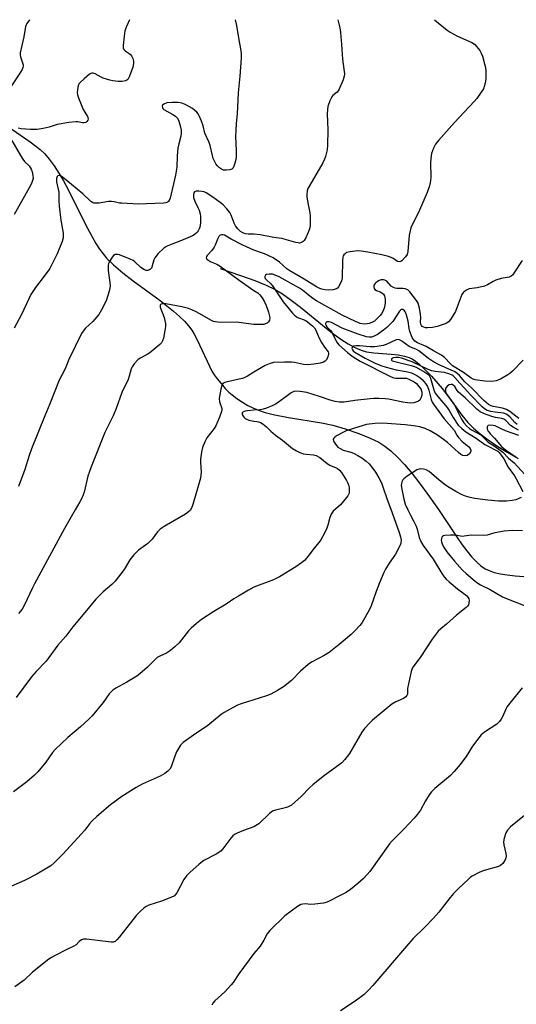
# Model space of a CAD drawing. Units: inches. Extents: x 1183771 to 1189773, y 569456 to 573458.
# Drawn here: x 1184912 to 1185099, y 573088 to 573458 of the extents above; entities that cross this region are included whole.
import ezdxf

# ---------------------------------------------------------------- set-up
doc = ezdxf.new("R2010")
doc.units = ezdxf.units.IN
doc.header["$MEASUREMENT"] = 0
doc.layers.add('HYDRO-Single Line Stream', color=4, linetype='Continuous')
doc.layers.add('Undefined', color=1, linetype='Continuous')

msp = doc.modelspace()

# ---------------------------------------------------------------- linework, layer by layer
at = {"layer": 'HYDRO-Single Line Stream'}
for points in [[(1184908.9, 573417.07), (1184915.78, 573412.35), (1184917.96, 573410.74), (1184919.54, 573409.47), (1184921.27, 573407.81), (1184923.01, 573405.8), (1184924.81, 573403.35), (1184926.61, 573400.56), (1184928.29, 573397.68), (1184930.17, 573394.2), (1184936.53, 573381.44), (1184939.1, 573376.57), (1184940.55, 573374.08), (1184941.9, 573371.97), (1184943.22, 573370.13), (1184944.5, 573368.58), (1184947.13, 573365.98), (1184950.73, 573362.96), (1184954.58, 573360.03), (1184964.71, 573352.62), (1184969.76, 573348.62), (1184972.01, 573346.62), (1184973.85, 573344.81), (1184975.36, 573343.1), (1184976.62, 573341.4), (1184977.52, 573339.87), (1184978.61, 573337.75), (1184983.23, 573327.84), (1184984.19, 573326.04), (1184985.06, 573324.6), (1184986.2, 573323.05), (1184987.63, 573321.3), (1184989.24, 573319.49), (1184990.6, 573318.1), (1184991.85, 573317.03), (1184993.61, 573315.73), (1184995.7, 573314.33), (1184997.71, 573313.11), (1184999.54, 573312.17), (1185001.76, 573311.28), (1185004.29, 573310.48), (1185007.2, 573309.73), (1185013.04, 573308.56), (1185025.46, 573306.56), (1185029.66, 573305.66), (1185034.34, 573304.29), (1185039.51, 573302.5), (1185043.75, 573300.8), (1185047, 573299.22), (1185049.21, 573297.81), (1185051.56, 573295.94), (1185054.01, 573293.63), (1185056.65, 573290.82), (1185059.41, 573287.56), (1185062.33, 573283.83), (1185065.46, 573279.59), (1185069.43, 573273.97), (1185076.49, 573263.33), (1185078.39, 573260.64), (1185080.16, 573258.29), (1185082.04, 573256.02), (1185083.83, 573254.13), (1185085.45, 573252.7), (1185087.04, 573251.61), (1185088.51, 573250.9), (1185090.45, 573250.25), (1185092.74, 573249.71), (1185095.34, 573249.28), (1185098.29, 573248.93), (1185101.61, 573248.68)], [(1184987.28, 573364.61), (1184994.99, 573362.03), (1185000.33, 573360.1), (1185004.6, 573358.37), (1185008.05, 573356.71), (1185010.77, 573355.06), (1185014.07, 573352.71), (1185017.47, 573350.04), (1185027.18, 573342.16), (1185030.06, 573339.96), (1185032.69, 573338.08), (1185035.48, 573336.29), (1185037.99, 573334.92), (1185040.3, 573333.92), (1185042.33, 573333.31), (1185045.17, 573332.9), (1185051.66, 573332.4), (1185054.3, 573332.12), (1185056.67, 573331.7), (1185058.41, 573331.18), (1185059.52, 573330.62), (1185060.79, 573329.8), (1185062.2, 573328.68), (1185063.63, 573327.4), (1185066.84, 573324.08), (1185070.83, 573319.43), (1185072.9, 573316.79), (1185078.27, 573309.49), (1185080.56, 573306.65), (1185082.64, 573304.54), (1185085.17, 573302.38), (1185088.21, 573300.1), (1185091.84, 573297.66), (1185095.35, 573295.5), (1185099.42, 573293.13)]]:
    msp.add_lwpolyline(points, dxfattribs=at)
at = {"layer": 'Undefined'}
for points, elevation in [([(1184915.55, 573458.33), (1184914.53, 573456.84), (1184914.06, 573455.8), (1184913.44, 573451.85), (1184912.64, 573448.67), (1184912.1, 573445.91), (1184912.05, 573445.08), (1184912.15, 573444.3), (1184913.15, 573441.34), (1184913.16, 573440.84), (1184913.05, 573440.32), (1184912.75, 573439.54), (1184912.21, 573438.56), (1184908.5, 573433.06)], 232), ([(1184992.97, 573458.32), (1184993.46, 573456.17), (1184994.33, 573450.73), (1184994.97, 573447.33), (1184995.15, 573445.61), (1184995.21, 573443.88), (1184994.74, 573437.02), (1184994.11, 573430.74), (1184993.75, 573422.9), (1184993.33, 573419.2), (1184993.16, 573416.63), (1184993.09, 573414.33), (1184993.32, 573409.1), (1184993.33, 573406.52), (1184993.23, 573405.67), (1184992.87, 573404.3), (1184992.5, 573403.24), (1184992.15, 573402.53), (1184991.63, 573402.03), (1184990.93, 573401.78), (1184989.59, 573401.62), (1184988.52, 573401.73), (1184987.78, 573402.02), (1184987.08, 573402.5), (1184986.25, 573403.31), (1184985.72, 573404.01), (1184985.14, 573405.02), (1184984.7, 573406.06), (1184984.37, 573407.17), (1184983.51, 573410.96), (1184983.1, 573412.07), (1184981.53, 573415.59), (1184980.89, 573418.37), (1184980.33, 573420.13), (1184979.4, 573422.16), (1184978.96, 573422.87), (1184978.48, 573423.46), (1184977.74, 573424.18), (1184976.84, 573424.84), (1184974.92, 573426.02), (1184973.91, 573426.5), (1184972.83, 573426.84), (1184971.45, 573427.13), (1184970.62, 573427.2), (1184969.23, 573427.17), (1184967.27, 573426.97), (1184966.05, 573426.58), (1184965.59, 573426.13), (1184965.49, 573425.71), (1184965.54, 573425.28), (1184965.76, 573424.88), (1184966.16, 573424.54), (1184969.55, 573422.68), (1184970.49, 573422), (1184971.08, 573421.4), (1184971.58, 573420.44), (1184972.09, 573418.84), (1184972.57, 573416.7), (1184972.64, 573415.58), (1184972.48, 573414.43), (1184971.7, 573411.64), (1184971.4, 573409.93), (1184971.09, 573407.04), (1184970.97, 573402.85), (1184970.53, 573399.85), (1184968.51, 573391.17), (1184968.1, 573390.24), (1184967.81, 573389.87), (1184967.49, 573389.62), (1184966.81, 573389.38), (1184965.96, 573389.27), (1184956.5, 573388.91), (1184950.31, 573389.2), (1184949.42, 573389.31), (1184947.35, 573389.78), (1184946.35, 573389.89), (1184945.29, 573389.83), (1184941.71, 573389.28), (1184940.6, 573389.22), (1184939.79, 573389.3), (1184939.3, 573389.47), (1184938.63, 573389.9), (1184935.64, 573392.73), (1184931.31, 573396.24), (1184927.9, 573399.18), (1184927.42, 573399.47), (1184926.9, 573399.62), (1184926.26, 573399.5), (1184925.93, 573399.23), (1184925.7, 573398.6), (1184925.69, 573397.27), (1184926.55, 573393.36), (1184926.6, 573390.16), (1184926.77, 573388.15), (1184927.37, 573382.9), (1184928.24, 573377.97), (1184928.26, 573377.09), (1184928.18, 573376.22), (1184927.83, 573374.81), (1184925.95, 573370.16), (1184923.15, 573364.68), (1184921.44, 573362.21), (1184917.84, 573357.52), (1184916.09, 573354.88), (1184915.24, 573353.24), (1184912.58, 573347.38), (1184909.75, 573342.19)], 228), ([(1184953.14, 573458.33), (1184952.05, 573455.82), (1184951.46, 573454.14), (1184951.13, 573452.1), (1184950.75, 573448.57), (1184950.8, 573447.75), (1184951.08, 573447.15), (1184951.56, 573446.65), (1184953.39, 573445.3), (1184953.97, 573444.72), (1184954.46, 573443.76), (1184954.73, 573442.71), (1184954.74, 573441.89), (1184954.38, 573440.48), (1184953.19, 573437.09), (1184952.85, 573436.3), (1184952.56, 573435.85), (1184952.17, 573435.53), (1184951.68, 573435.33), (1184950.3, 573435.09), (1184948.89, 573435.09), (1184946.95, 573435.31), (1184945.72, 573435.59), (1184943.29, 573436.32), (1184942.48, 573436.66), (1184940.28, 573437.92), (1184939.53, 573438.19), (1184939.05, 573438.22), (1184938.57, 573438.06), (1184938.11, 573437.78), (1184936.09, 573436.08), (1184934.57, 573434.68), (1184934.22, 573434.25), (1184933.96, 573433.76), (1184933.74, 573432.94), (1184933.58, 573431.79), (1184933.54, 573430.92), (1184933.63, 573430.06), (1184933.98, 573428.94), (1184935.79, 573424.53), (1184936.32, 573423.46), (1184937.34, 573421.93), (1184937.54, 573421.48), (1184937.6, 573421), (1184937.53, 573420.52), (1184937.17, 573419.94), (1184936.78, 573419.68), (1184936.06, 573419.47), (1184935.55, 573419.49), (1184933.74, 573419.82), (1184932.95, 573419.87), (1184930.34, 573419.57), (1184926.01, 573418.83), (1184922.9, 573417.87), (1184920.69, 573417.31), (1184918.44, 573417.05), (1184915.89, 573416.93), (1184912.42, 573417.22), (1184911.28, 573417.44)], 230), ([(1185067.98, 573458.32), (1185072.71, 573454.45), (1185073.88, 573453.6), (1185076.67, 573452.15), (1185082, 573449.71), (1185082.95, 573449.07), (1185083.73, 573448.25), (1185084.97, 573446.67), (1185085.58, 573445.7), (1185086.01, 573444.6), (1185086.81, 573441.72), (1185087.14, 573440.27), (1185087.28, 573438.95), (1185087.27, 573436.34), (1185087.18, 573435.19), (1185086.83, 573433.6), (1185086.34, 573432.33), (1185085.56, 573431.09), (1185083.85, 573428.69), (1185082.91, 573427.57), (1185075.46, 573419.68), (1185069.45, 573412.89), (1185068.39, 573411.5), (1185067.52, 573409.94), (1185066.88, 573407.98), (1185066.56, 573406.13), (1185066.5, 573404.44), (1185066.62, 573399.13), (1185066.47, 573397.7), (1185066.08, 573395.73), (1185065.19, 573393.32), (1185062.29, 573386.61), (1185061.42, 573384.77), (1185059.5, 573381.05), (1185059.03, 573379.96), (1185058.75, 573378.87), (1185058.46, 573377.18), (1185057.98, 573371.03), (1185057.65, 573369.95), (1185057.01, 573369), (1185055.67, 573367.53), (1185055.25, 573367.25), (1185054.78, 573367.14), (1185054.03, 573367.31), (1185052.23, 573368.55), (1185050.67, 573369.16), (1185048.1, 573369.82), (1185042.83, 573370.78), (1185040.34, 573371.18), (1185038.93, 573371.27), (1185036.28, 573370.97), (1185034.88, 573370.62), (1185034.42, 573370.36), (1185033.89, 573369.83), (1185033.63, 573369.39), (1185033.47, 573368.86), (1185033.36, 573367.7), (1185033.15, 573361.12), (1185032.93, 573359.98), (1185032.5, 573358.93), (1185031.8, 573357.71), (1185031.45, 573357.3), (1185031.04, 573357), (1185029.74, 573356.61), (1185028.05, 573356.47), (1185026.66, 573356.63), (1185025.57, 573356.86), (1185024.78, 573357.14), (1185023.54, 573357.75), (1185018.86, 573360.69), (1185013.51, 573363.79), (1185012.45, 573364.58), (1185009.59, 573366.99), (1185007.21, 573368.61), (1185003.96, 573370.2), (1185000, 573371.57)], 224), ([(1185031.56, 573458.32), (1185032.28, 573455.24), (1185032.56, 573453.54), (1185032.99, 573448.96), (1185033.36, 573443.53), (1185033.98, 573438.83), (1185034.03, 573437.95), (1185033.97, 573437.1), (1185033.59, 573435.71), (1185032.01, 573431.92), (1185031.38, 573431.03), (1185029.76, 573429.73), (1185029.33, 573429.25), (1185028.58, 573427.79), (1185027.84, 573425.68), (1185027.68, 573424.57), (1185027.6, 573422.88), (1185027.83, 573416.88), (1185027.71, 573411.1), (1185027.53, 573409.39), (1185026.92, 573406.87), (1185026.51, 573405.78), (1185025.89, 573404.45), (1185020.99, 573396.03), (1185020.32, 573394.74), (1185020.05, 573393.95), (1185019.9, 573392.67), (1185019.96, 573391.57), (1185020.4, 573388.75), (1185021.06, 573385.57), (1185021.19, 573384.39), (1185021.14, 573380.81), (1185021.01, 573379.94), (1185020.77, 573379.16), (1185019.48, 573376.15), (1185018.92, 573375.19), (1185018.55, 573374.8), (1185018.14, 573374.52), (1185017.19, 573374.24), (1185016.64, 573374.26), (1185015.81, 573374.43), (1185010.57, 573375.93), (1185007.44, 573376.34), (1185002.36, 573377.3), (1185000, 573377.64)], 226), ([(1184908.85, 573412.84), (1184912.12, 573407.16), (1184913.02, 573405.77), (1184913.68, 573404.96), (1184915.39, 573403.26), (1184916.14, 573402.1), (1184916.57, 573401.08), (1184916.84, 573399.73), (1184916.89, 573398.64), (1184916.74, 573397.79), (1184916.47, 573396.97), (1184915.97, 573395.95), (1184909.73, 573385)], 230), ([(1185000, 573377.64), (1184997.81, 573377.6), (1184996.86, 573377.7), (1184995.89, 573378.03), (1184994.95, 573378.61), (1184993.92, 573379.56), (1184993.11, 573380.66), (1184992.61, 573381.71), (1184991.43, 573384.69), (1184990.91, 573385.7), (1184989.85, 573387.09), (1184988.46, 573388.6), (1184987.35, 573389.5), (1184984.57, 573391.54), (1184982.02, 573393.11), (1184981.25, 573393.46), (1184980.45, 573393.7), (1184979.31, 573393.82), (1184978.23, 573393.77), (1184977.6, 573393.53), (1184977.37, 573393.18), (1184977.22, 573392.48), (1184977.3, 573391.35), (1184977.71, 573390.02), (1184978.92, 573387.64), (1184979.35, 573386.61), (1184979.76, 573385.29), (1184979.89, 573384.17), (1184979.9, 573382.15), (1184979.78, 573380.72), (1184979.53, 573379.89), (1184979.01, 573378.84), (1184978.68, 573378.36), (1184978.14, 573377.79), (1184977.54, 573377.33), (1184976.83, 573376.92), (1184973.37, 573375.42), (1184967.65, 573373.2), (1184966.85, 573372.83), (1184966.11, 573372.36), (1184964.01, 573370.29), (1184962.71, 573368.71), (1184962.36, 573367.94), (1184961.63, 573365.21), (1184961.41, 573364.75), (1184961.12, 573364.36), (1184960.7, 573364.1), (1184959.95, 573363.9), (1184959.43, 573363.91), (1184958.86, 573364.09), (1184957.47, 573365.06), (1184955.22, 573367.19), (1184954.51, 573367.71), (1184953.45, 573368.22), (1184949.4, 573369.77), (1184948.62, 573369.95), (1184947.83, 573369.92), (1184947.2, 573369.56), (1184946.69, 573368.96), (1184945.53, 573367.05), (1184945.31, 573366.54), (1184945.15, 573365.84), (1184945.17, 573363.91), (1184945.77, 573359.43), (1184945.85, 573358.04), (1184945.47, 573356.07), (1184944.41, 573352.45), (1184942.68, 573349.03), (1184941.58, 573347.32), (1184939.39, 573344.7), (1184936.59, 573342.14), (1184935.7, 573341.07), (1184935.08, 573340.13), (1184930.35, 573330.45), (1184928.94, 573326.87), (1184926.74, 573322.63), (1184923.2, 573313.65), (1184921.28, 573309.13), (1184916.3, 573296.73), (1184915.41, 573294.19), (1184913.79, 573288.92), (1184911.39, 573282.61)], 226), ([(1185000, 573371.57), (1184997.15, 573372.77), (1184995.59, 573373.51), (1184991.48, 573375.67), (1184988.96, 573377.15), (1184988.48, 573377.34), (1184987.85, 573377.38), (1184987.28, 573377.14), (1184986.81, 573376.64), (1184986.3, 573375.69), (1184985.45, 573373.45), (1184985.07, 573372.64), (1184984.21, 573371.45), (1184982.42, 573369.52), (1184982.14, 573369.11), (1184982.04, 573368.72), (1184982.33, 573368.22), (1184982.9, 573367.76), (1184983.6, 573367.35), (1184986.01, 573366.24), (1184987.27, 573365.5), (1184994.42, 573360.2), (1185000, 573356.41)], 224), ([(1185100.93, 573367.67), (1185098.08, 573363.23), (1185097.39, 573362.3), (1185096.77, 573361.75), (1185096.05, 573361.39), (1185092.99, 573360.89), (1185091.1, 573360.28), (1185090.07, 573359.8), (1185087.85, 573358.45), (1185086.81, 573358.02), (1185084.05, 573357.4), (1185080.95, 573356.94), (1185079.96, 573356.55), (1185078.92, 573355.74), (1185078.27, 573354.91), (1185077.82, 573353.86), (1185076.41, 573349.78), (1185075.85, 573348.47), (1185073.94, 573345.43), (1185073.22, 573344.57), (1185072.77, 573344.23), (1185072, 573343.86), (1185068.91, 573342.8), (1185067.15, 573342.44), (1185065.35, 573342.29), (1185064.61, 573342.34), (1185063.91, 573342.52), (1185063.31, 573342.87), (1185063.02, 573343.23), (1185062.84, 573343.67), (1185062.72, 573344.43), (1185062.81, 573346.36), (1185062.73, 573347.36), (1185062.34, 573349.69), (1185062, 573351.11), (1185061.68, 573351.9), (1185061.22, 573352.64), (1185058.72, 573355.86), (1185057.88, 573356.58), (1185056.91, 573356.97), (1185056.06, 573357.09), (1185053.73, 573357.18), (1185053.17, 573357.26), (1185052.5, 573357.48), (1185051.67, 573358.03), (1185050, 573359.82), (1185049.23, 573360.31), (1185048.76, 573360.43), (1185047.94, 573360.4), (1185047.17, 573360.15), (1185046.46, 573359.76), (1185045.83, 573359.27), (1185045.5, 573358.87), (1185045.19, 573358.2), (1185045.12, 573357.74), (1185045.26, 573357.13), (1185045.52, 573356.8), (1185046.09, 573356.43), (1185047.53, 573355.87), (1185048.2, 573355.51), (1185048.71, 573355), (1185049.09, 573354.37), (1185049.38, 573353.15), (1185049.38, 573351.77), (1185049.13, 573350.05), (1185048.62, 573348.67), (1185048.06, 573347.64), (1185047.52, 573346.93), (1185046.26, 573345.64), (1185045.35, 573344.88), (1185044.4, 573344.33), (1185043.4, 573343.92), (1185042.62, 573343.76), (1185041.56, 573343.72), (1185040.78, 573343.81), (1185040.02, 573343.99), (1185038.19, 573344.7), (1185033.21, 573347.13), (1185027.83, 573350.05), (1185023.58, 573352.48), (1185022.14, 573353.38), (1185020.99, 573354.23), (1185018.23, 573356.49), (1185017.14, 573357.26), (1185009.56, 573361.48), (1185008, 573362.2), (1185006.99, 573362.48), (1185005.72, 573362.57), (1185004.76, 573362.39), (1185004.4, 573362.19), (1185004.1, 573361.7), (1185004.1, 573361.32), (1185004.28, 573360.94), (1185004.77, 573360.38), (1185006.33, 573358.92), (1185007.02, 573358.14), (1185010.97, 573352.16), (1185014.48, 573347.79), (1185015.11, 573347.17), (1185016.06, 573346.5), (1185016.82, 573346.12), (1185018.95, 573345.32), (1185019.64, 573344.93), (1185022.05, 573343.06), (1185022.79, 573342.31), (1185023.3, 573341.4), (1185024.55, 573338.47), (1185025.47, 573336.76), (1185026.55, 573334.99), (1185027.91, 573333.24), (1185028.1, 573332.76), (1185028.11, 573332.29), (1185027.7, 573331.05), (1185027.13, 573330.15), (1185026.78, 573329.82), (1185026.16, 573329.42), (1185024.91, 573329), (1185022.49, 573328.57), (1185020.3, 573328.4), (1185018.68, 573328.53), (1185015.31, 573329.21), (1185014.17, 573329.36), (1185011.53, 573329.38), (1185007.43, 573329.24), (1185006.08, 573328.91), (1185004.26, 573328.18), (1185000, 573325.56)], 222), ([(1185000, 573356.41), (1185001.42, 573355.46), (1185002.22, 573354.75), (1185003.1, 573353.57), (1185004.03, 573352.08), (1185004.64, 573350.74), (1185005.48, 573348.18), (1185005.87, 573346.73), (1185005.94, 573345.94), (1185005.86, 573345.22), (1185005.55, 573344.59), (1185004.96, 573344.11), (1185004.24, 573343.76), (1185003.71, 573343.61), (1185002.86, 573343.52), (1185000, 573343.56)], 224), ([(1185000, 573343.56), (1184993.38, 573344.46), (1184987.26, 573344.38), (1184985.56, 573344.51), (1184984.76, 573344.75), (1184983.74, 573345.2), (1184980.47, 573347.11), (1184978.21, 573348.32), (1184976.68, 573349.07), (1184975.35, 573349.56), (1184972.82, 573350.2), (1184966.82, 573351.3), (1184965.49, 573351.39), (1184965.07, 573351.28), (1184964.91, 573351.16), (1184964.72, 573350.83), (1184964.77, 573350.11), (1184966.23, 573346.2), (1184966.52, 573345.07), (1184966.67, 573343.92), (1184966.67, 573342.8), (1184966.52, 573341.37), (1184965.99, 573338.45), (1184965.66, 573337.36), (1184965.21, 573336.66), (1184964.61, 573336.05), (1184960.79, 573332.84), (1184959.81, 573332.21), (1184957.22, 573330.88), (1184956.28, 573330.23), (1184954.93, 573328.79), (1184954.15, 573327.64), (1184953.84, 573326.86), (1184953.11, 573324.11), (1184952.66, 573322.84), (1184950.27, 573317.99), (1184948.18, 573311.89), (1184947.02, 573309.23), (1184943.95, 573302.94), (1184938.78, 573289.97), (1184937.54, 573286.45), (1184936.08, 573280.47), (1184935.39, 573278.45), (1184934.51, 573276.78), (1184932.7, 573273.73), (1184928.77, 573266.77), (1184917.48, 573245.97), (1184916.55, 573244.13), (1184913.85, 573238.29), (1184912.75, 573236.35), (1184911.47, 573234.73)], 224), ([(1185101.27, 573330.09), (1185097.33, 573326.01), (1185096.31, 573325.12), (1185095.61, 573324.62), (1185092.79, 573323.01), (1185091.2, 573322.31), (1185089.53, 573322.15), (1185086.96, 573322.22), (1185083.3, 573322.78), (1185082.49, 573323.03), (1185081.73, 573323.4), (1185078.84, 573325.52), (1185074.77, 573328.06), (1185073.93, 573328.82), (1185071.7, 573331.12), (1185070.6, 573332.01), (1185067.59, 573333.67), (1185064.85, 573335.28), (1185061.55, 573336.65), (1185060.52, 573337.34), (1185060.01, 573337.96), (1185059.59, 573338.7), (1185058.64, 573340.97), (1185058.37, 573342.03), (1185058.03, 573344.76), (1185057.27, 573347.53), (1185056.91, 573348.31), (1185056.61, 573348.76), (1185056.07, 573349.18), (1185055.68, 573349.23), (1185055.5, 573349.19), (1185055.14, 573348.97), (1185054.82, 573348.64), (1185052.25, 573344.75), (1185051.41, 573343.78), (1185050.06, 573342.5), (1185048.79, 573341.46), (1185046.48, 573339.82), (1185045.25, 573339.17), (1185044.24, 573338.84), (1185043.5, 573338.78), (1185042.4, 573338.91), (1185039.26, 573339.88), (1185033.23, 573342.15), (1185029.15, 573344.35), (1185028.34, 573344.62), (1185027.63, 573344.63), (1185027.25, 573344.47), (1185027.03, 573344.16), (1185026.96, 573343.76), (1185027.05, 573343.32), (1185027.46, 573342.68), (1185028.81, 573341.27), (1185029.27, 573340.69), (1185031.06, 573337.03), (1185031.95, 573335.97), (1185035.19, 573333.04), (1185037.36, 573331.38), (1185040, 573329.77), (1185051.6, 573323.83), (1185052.62, 573323.47), (1185053.42, 573323.36), (1185056.28, 573323.42), (1185057.36, 573323.34), (1185058.57, 573322.91), (1185060.26, 573321.94), (1185061.13, 573321.29), (1185062.11, 573320.26), (1185062.76, 573319.35), (1185063.07, 573318.58), (1185063.23, 573317.77), (1185063.15, 573316.82), (1185062.79, 573315.78), (1185062.38, 573315.1), (1185062, 573314.76), (1185061.26, 573314.42), (1185060.17, 573314.13), (1185059.08, 573313.99), (1185057.82, 573314.04), (1185056.08, 573314.3), (1185050.59, 573315.48), (1185049.42, 573315.59), (1185047.05, 573315.65), (1185044.97, 573315.65), (1185043.81, 573315.57), (1185038.04, 573314.96), (1185033.97, 573314.38), (1185032.26, 573314.33), (1185030.61, 573314.58), (1185028.69, 573315.06), (1185024.71, 573316.45), (1185019.95, 573317.96), (1185017.41, 573318.39), (1185015.73, 573318.48), (1185015, 573318.34), (1185014.07, 573317.88), (1185009.13, 573314.2), (1185008.15, 573313.59), (1185007.14, 573313.09), (1185004.79, 573312.07), (1185003.52, 573311.64), (1185002.38, 573311.44), (1185000, 573311.25)], 220), ([(1185099.65, 573308.16), (1185096.31, 573310.79), (1185095.08, 573311.59), (1185093.53, 573312.08), (1185090.08, 573312.72), (1185089.29, 573313), (1185088.27, 573313.5), (1185087.35, 573314.14), (1185086.51, 573314.91), (1185082.11, 573319.5), (1185079.32, 573322.04), (1185077.34, 573324.32), (1185076.32, 573325.23), (1185075.43, 573325.81), (1185074.47, 573326.31), (1185069.47, 573328.48), (1185067.53, 573329.45), (1185065.68, 573330.74), (1185062.07, 573333.65), (1185061.2, 573334.1), (1185058.4, 573335.27), (1185055.68, 573337.24), (1185054.76, 573337.75), (1185054.28, 573337.87), (1185053.55, 573337.75), (1185049.77, 573335.99), (1185048.64, 573335.65), (1185047.17, 573335.35), (1185045.47, 573335.18), (1185043.78, 573335.14), (1185039.74, 573335.53), (1185038.64, 573335.55), (1185037.66, 573335.36), (1185037.26, 573335.15), (1185036.98, 573334.88), (1185036.89, 573334.55), (1185037.1, 573334), (1185037.39, 573333.67), (1185038.02, 573333.17), (1185041.84, 573330.91), (1185045.94, 573328.91), (1185048.09, 573327.98), (1185049.77, 573327.46), (1185053.53, 573326.55), (1185057.24, 573325.88), (1185059.26, 573325.33), (1185060.26, 573324.91), (1185061.25, 573324.37), (1185062.46, 573323.58), (1185063.36, 573322.88), (1185064.63, 573321.39), (1185065.35, 573320.18), (1185065.82, 573318.78), (1185066.69, 573315.36), (1185067.14, 573314.33), (1185067.57, 573313.59), (1185071.58, 573308.07), (1185075.31, 573303.72), (1185076.36, 573301.94), (1185077.02, 573301.03), (1185078.39, 573299.57), (1185080.87, 573297.46), (1185081.4, 573296.89), (1185081.68, 573296.31), (1185081.66, 573295.69), (1185081.11, 573294.87), (1185080.3, 573294.23), (1185079.59, 573294.06), (1185078.6, 573294.22), (1185077.88, 573294.62), (1185076.98, 573295.32), (1185072.84, 573299.08), (1185071.31, 573300.33), (1185069.03, 573301.93), (1185066.29, 573303.54), (1185064.41, 573304.41), (1185062.44, 573305.01), (1185060.11, 573305.41), (1185056.86, 573305.76), (1185048.33, 573306.46), (1185045.47, 573306.3), (1185042.34, 573305.94), (1185037.89, 573304.59), (1185034.74, 573303.47), (1185033.44, 573302.86), (1185031.37, 573301.72), (1185030.63, 573301.28), (1185030.03, 573300.8), (1185029.81, 573300.43), (1185029.8, 573300.24), (1185030.01, 573299.59), (1185030.72, 573298.45), (1185031.62, 573297.44), (1185032.5, 573296.83), (1185033.55, 573296.31), (1185036.45, 573295.49), (1185037.42, 573295.11), (1185039.14, 573294.19), (1185040.59, 573293.31), (1185042.23, 573292.09), (1185043.32, 573291.14), (1185044.81, 573289.38), (1185045.78, 573287.98), (1185047.07, 573285.83), (1185047.97, 573283.92), (1185048.68, 573282.01), (1185049.96, 573278.05), (1185052.09, 573272.67), (1185054.67, 573265.31), (1185055.17, 573263.66), (1185055.38, 573262.33), (1185055.35, 573261.6), (1185055.23, 573261.08), (1185054.66, 573259.72), (1185053.27, 573257.07), (1185050.9, 573253.68), (1185049.58, 573251.5), (1185048.93, 573250.25), (1185047.3, 573246.31), (1185046.05, 573243.02), (1185044.18, 573237.66), (1185043.43, 573235.98), (1185040.75, 573231.39), (1185039.86, 573230.26), (1185038.12, 573228.33), (1185036.64, 573226.91), (1185032.11, 573223.06), (1185028.27, 573220.02), (1185026.44, 573218.89), (1185021.62, 573216.38), (1185020.41, 573215.58), (1185017.5, 573213.03), (1185014.09, 573209.57), (1185011.19, 573207.1), (1185008.93, 573205.74), (1185006.34, 573204.37), (1185004.68, 573203.75), (1185000, 573202.23)], 218), ([(1185099.06, 573305.96), (1185098.17, 573306.64), (1185096.26, 573308.77), (1185095.13, 573309.66), (1185094.64, 573309.9), (1185093.9, 573310.13), (1185090.79, 573310.53), (1185089.11, 573310.84), (1185087.84, 573311.24), (1185086.8, 573311.78), (1185085.84, 573312.62), (1185081.55, 573317.05), (1185079.29, 573319.64), (1185077.45, 573321.48), (1185075.65, 573323.66), (1185075.03, 573324.22), (1185074.55, 573324.54), (1185073.41, 573325.03), (1185071.74, 573325.47), (1185070.41, 573325.67), (1185068.18, 573325.84), (1185066.92, 573326.11), (1185065.58, 573326.65), (1185059.57, 573329.51), (1185055.53, 573330.89), (1185054.47, 573331.1), (1185053.46, 573331.15), (1185052.39, 573331.01), (1185051.84, 573330.72), (1185051.73, 573330.45), (1185051.8, 573330.16), (1185052.09, 573329.9), (1185052.52, 573329.7), (1185059.13, 573328.07), (1185061, 573327.48), (1185064.37, 573325.62), (1185065.11, 573325.14), (1185065.77, 573324.59), (1185066.13, 573324.09), (1185066.42, 573323.41), (1185067.67, 573319.03), (1185068.24, 573317.7), (1185069.18, 573316.43), (1185072.75, 573312.3), (1185073.45, 573311.23), (1185074.99, 573308.57), (1185076.92, 573305.71), (1185078.2, 573304.36), (1185079.69, 573303.2), (1185083.66, 573300.73), (1185086.89, 573298.4), (1185088.35, 573297.57), (1185091.03, 573296.31), (1185091.73, 573295.86), (1185092.31, 573295.33), (1185093.03, 573294.43), (1185094.01, 573292.97), (1185095.73, 573289.79), (1185098.02, 573286.62), (1185098.62, 573285.67), (1185101.22, 573280.75)], 216), ([(1185000, 573325.56), (1184997.61, 573324.08), (1184996.35, 573323.45), (1184995.53, 573323.22), (1184989.44, 573321.89), (1184988.43, 573321.47), (1184987.96, 573320.88), (1184987.52, 573319.25), (1184986.99, 573316.4), (1184986.92, 573315.66), (1184987.1, 573314.4), (1184987.89, 573311.94), (1184987.9, 573311.39), (1184987.8, 573310.84), (1184987.03, 573308.64), (1184985.69, 573305.37), (1184985.06, 573304.38), (1184982.33, 573300.86), (1184981.54, 573299.33), (1184980.65, 573297.2), (1184980.27, 573295.49), (1184979.93, 573292.84), (1184979.92, 573291.7), (1184980.11, 573288), (1184980.06, 573286.81), (1184979.91, 573285.65), (1184977.05, 573275.8), (1184976.55, 573274.46), (1184975.99, 573273.56), (1184975.43, 573272.99), (1184974.23, 573272.15), (1184966.26, 573267.5), (1184964.78, 573266.52), (1184963.77, 573265.5), (1184961.65, 573262.75), (1184960.89, 573261.89), (1184960.02, 573261.15), (1184956.62, 573258.58), (1184954.77, 573256.83), (1184953.31, 573254.92), (1184951.17, 573251.28), (1184947.79, 573246.95), (1184946.58, 573245.72), (1184943.24, 573242.9), (1184940.52, 573240.2), (1184937.05, 573235.9), (1184931.84, 573229.71), (1184929.25, 573226.22), (1184926.21, 573222.8), (1184921.85, 573216.77), (1184918.08, 573212.88), (1184916.33, 573210.94), (1184910.54, 573203.13)], 222), ([(1185099.62, 573303.82), (1185097.52, 573304.85), (1185096.56, 573305.48), (1185094.85, 573307.36), (1185094.11, 573307.91), (1185093.35, 573308.16), (1185090.94, 573308.59), (1185089.59, 573308.97), (1185086.76, 573309.97), (1185085.16, 573310.71), (1185083.84, 573311.75), (1185079.51, 573315.94), (1185077.05, 573318.15), (1185076.55, 573318.77), (1185075.67, 573320.19), (1185075.02, 573320.75), (1185074.62, 573320.92), (1185074.18, 573320.99), (1185073.52, 573320.89), (1185072.89, 573320.48), (1185072.38, 573319.88), (1185072.15, 573319.42), (1185072.05, 573318.9), (1185072.07, 573318.36), (1185072.32, 573317.61), (1185075.34, 573313.48), (1185076.02, 573312.23), (1185078.13, 573307.87), (1185079.02, 573306.51), (1185080.03, 573305.41), (1185081.1, 573304.46), (1185081.94, 573303.85), (1185085.35, 573301.97), (1185086.16, 573301.29), (1185087.5, 573299.85), (1185088.14, 573299.29), (1185090.78, 573297.64), (1185092.73, 573296.26), (1185093.63, 573295.49), (1185095.82, 573293.29), (1185097.95, 573291.47), (1185103.38, 573285.63)], 214), ([(1185000, 573311.25), (1184997.58, 573311.12), (1184996.65, 573310.98), (1184996.3, 573310.85), (1184995.82, 573310.54), (1184995.6, 573310.28), (1184995.54, 573309.98), (1184995.63, 573309.63), (1184995.91, 573309.09), (1184996.3, 573308.58), (1184996.71, 573308.22), (1184998.14, 573307.57), (1185000, 573307.13)], 220), ([(1185000, 573307.13), (1185001.07, 573307.08), (1185001.75, 573306.95), (1185002.42, 573306.71), (1185003.43, 573306.09), (1185004.79, 573305.02), (1185006.39, 573303.36), (1185008.1, 573301.84), (1185010.76, 573300), (1185014.55, 573296.93), (1185016.02, 573296), (1185017.31, 573295.35), (1185018.72, 573294.88), (1185019.78, 573294.71), (1185022.42, 573294.54), (1185023.43, 573294.27), (1185024.86, 573293.44), (1185027.61, 573291.29), (1185028.56, 573290.64), (1185029.13, 573290.35), (1185030.71, 573289.77), (1185031.42, 573289.37), (1185032.25, 573288.69), (1185032.99, 573287.88), (1185034.85, 573284.84), (1185035.35, 573283.83), (1185035.71, 573282.81), (1185035.85, 573282.01), (1185035.88, 573281.18), (1185035.82, 573280.36), (1185035.69, 573279.85), (1185035.31, 573279.1), (1185034.81, 573278.39), (1185032.59, 573275.67), (1185029.86, 573273.25), (1185029.05, 573272.19), (1185028.52, 573270.91), (1185027.85, 573268.02), (1185027.49, 573266.9), (1185026.59, 573265.05), (1185025.17, 573262.47), (1185024.51, 573261.57), (1185022.55, 573259.21), (1185020.41, 573256.31), (1185018.99, 573254.67), (1185017.91, 573253.77), (1185015.8, 573252.3), (1185009.66, 573248.53), (1185007.34, 573247.48), (1185000, 573244.61)], 220), ([(1185099.67, 573301.75), (1185094.63, 573303.58), (1185093.27, 573304.17), (1185091.85, 573304.97), (1185090.85, 573305.36), (1185090.05, 573305.55), (1185088.93, 573305.63), (1185088.2, 573305.53), (1185087.87, 573305.34), (1185087.75, 573305), (1185087.82, 573304.31), (1185088.09, 573303.58), (1185088.39, 573303.11), (1185088.93, 573302.46), (1185090.6, 573300.83), (1185093.2, 573297.63), (1185094.02, 573296.87), (1185095.05, 573296.07), (1185098.75, 573293.62)], 212), ([(1185100.63, 573278.46), (1185098.57, 573277.58), (1185097.14, 573277.25), (1185095.06, 573277.05), (1185091.99, 573277.11), (1185088.02, 573277.41), (1185083.1, 573278.06), (1185081.37, 573278.38), (1185079.66, 573278.92), (1185078.32, 573279.49), (1185076.02, 573280.69), (1185073.52, 573282.15), (1185072.07, 573283.12), (1185069.71, 573284.9), (1185065.97, 573288.25), (1185064.83, 573288.89), (1185063.84, 573289.16), (1185062.52, 573289.18), (1185061.37, 573288.83), (1185060.38, 573288.26), (1185057.72, 573286.52), (1185056.4, 573285.46), (1185056.08, 573285.03), (1185055.7, 573284.31), (1185055.48, 573283.55), (1185055.44, 573282.99), (1185055.61, 573281.55), (1185056.37, 573277.82), (1185056.98, 573275.89), (1185057.88, 573273.83), (1185058.74, 573272.07), (1185060.21, 573269.39), (1185061.05, 573267.59), (1185061.41, 573266.54), (1185062.25, 573263.31), (1185062.86, 573261.83), (1185063.75, 573260.38), (1185067.41, 573255.19), (1185070.66, 573249.85), (1185071.64, 573248.5), (1185072.35, 573247.71), (1185073.45, 573246.72), (1185076.66, 573244.06), (1185079.48, 573241.95), (1185080.1, 573241.39), (1185080.46, 573240.96), (1185080.84, 573240.23), (1185080.95, 573239.73), (1185080.94, 573238.7), (1185080.73, 573237.97), (1185080.44, 573237.54), (1185079.87, 573236.97), (1185076.29, 573234.13), (1185072.49, 573230.79), (1185070.28, 573228.99), (1185069.29, 573228.04), (1185067.14, 573225.13), (1185062.85, 573218.54), (1185061.49, 573216.66), (1185059.82, 573214.57), (1185059.37, 573213.7), (1185059.12, 573212.87), (1185058.13, 573208.24), (1185057.85, 573206.5), (1185057.78, 573204.38), (1185057.59, 573203.94), (1185057.12, 573203.36), (1185056.29, 573202.75), (1185053.39, 573201.52), (1185051.84, 573200.64), (1185044.65, 573194.61), (1185043.6, 573193.63), (1185041.65, 573191.42), (1185040.56, 573190.04), (1185036.01, 573182.05), (1185034.27, 573179.8), (1185033.09, 573178.55), (1185026.11, 573173.41), (1185022.15, 573170.26), (1185021.06, 573169.25), (1185017.74, 573165.8), (1185014.19, 573162.64), (1185013.45, 573162.19), (1185012.65, 573161.87), (1185010.7, 573161.31), (1185008.11, 573160.69), (1185007.03, 573160.28), (1185005.89, 573159.43), (1185001.81, 573155.62), (1185000.66, 573154.76), (1185000, 573154.43)], 216), ([(1185101.04, 573265.9), (1185097.36, 573266.01), (1185094.22, 573265.81), (1185090.71, 573265.1), (1185087.74, 573264.3), (1185086.41, 573264.1), (1185081.73, 573264.23), (1185079.14, 573263.81), (1185078.35, 573263.77), (1185075.71, 573264.21), (1185073.93, 573264.26), (1185071.87, 573264.14), (1185071.36, 573264.02), (1185070.94, 573263.8), (1185070.7, 573263.44), (1185070.56, 573262.99), (1185070.51, 573262.23), (1185070.59, 573261.71), (1185070.88, 573260.93), (1185071.38, 573259.91), (1185072.59, 573257.97), (1185075.51, 573254.44), (1185078.52, 573251.12), (1185079.86, 573249.87), (1185083.29, 573246.97), (1185084.23, 573246.23), (1185085.21, 573245.6), (1185086.24, 573245.06), (1185088.7, 573243.96), (1185091.39, 573242.27), (1185093.58, 573241.08), (1185095.72, 573240.13), (1185102.03, 573237.58)], 214), ([(1185000, 573244.61), (1184997.95, 573243.6), (1184994.15, 573241.3), (1184992.44, 573240.22), (1184989.61, 573238.25), (1184984.93, 573235.48), (1184980.23, 573232.51), (1184978.4, 573231.05), (1184976.41, 573229.29), (1184975.43, 573228.2), (1184971.83, 573223.75), (1184970.34, 573222.33), (1184968.56, 573220.79), (1184967.13, 573219.86), (1184964.6, 573218.74), (1184963.63, 573218.14), (1184959.92, 573214.6), (1184957.06, 573212.07), (1184955.92, 573211.17), (1184952.18, 573208.91), (1184948.1, 573206.7), (1184946.92, 573205.9), (1184945.58, 573204.47), (1184943.31, 573201.2), (1184939.17, 573196.17), (1184937.93, 573194.95), (1184934.72, 573192.03), (1184930, 573188.08), (1184925.25, 573183.61), (1184924.2, 573182.39), (1184921.66, 573178.81), (1184918.64, 573175.17), (1184917.45, 573173.86), (1184914.6, 573171.38), (1184909.52, 573167.67)], 220), ([(1185100.98, 573206.81), (1185096.3, 573200.99), (1185095.33, 573199.69), (1185094.79, 573198.73), (1185093.54, 573195.9), (1185093.01, 573194.95), (1185092.41, 573194.07), (1185091.36, 573193.14), (1185086.8, 573190.11), (1185085.52, 573189.06), (1185084.59, 573187.92), (1185082.31, 573184.8), (1185079.86, 573180.96), (1185078.67, 573179.27), (1185077.59, 573177.87), (1185075.35, 573175.23), (1185073.92, 573173.78), (1185068.08, 573168.82), (1185066.8, 573167.61), (1185065.96, 573166.44), (1185064.58, 573164.23), (1185062.67, 573160.71), (1185061.56, 573159.17), (1185060.3, 573157.68), (1185056.58, 573153.69), (1185051.99, 573149.1), (1185051.05, 573148.07), (1185043.57, 573137.61), (1185042.64, 573136.49), (1185041.06, 573134.82), (1185039.16, 573133.05), (1185036.38, 573130.89), (1185034.78, 573129.76), (1185033.26, 573128.93), (1185027.51, 573126.11), (1185026.13, 573125.68), (1185022.89, 573125.3), (1185021.41, 573125.24), (1185019.25, 573125.41), (1185018.43, 573125.37), (1185017.6, 573125.14), (1185016.36, 573124.42), (1185011.68, 573120.91), (1185005.97, 573115.37), (1185005.03, 573114.16), (1185003.7, 573111.7), (1185002.32, 573109.56), (1185000, 573106.7)], 214), ([(1185000, 573202.23), (1184995.19, 573200.72), (1184993.79, 573200.21), (1184992.19, 573199.41), (1184988.79, 573197.51), (1184987.63, 573196.7), (1184982.64, 573192.56), (1184977.24, 573188.91), (1184973.39, 573186.19), (1184972.76, 573185.6), (1184972.4, 573185.15), (1184970.91, 573182.62), (1184970.18, 573181.01), (1184968.89, 573177.04), (1184968.32, 573176.13), (1184967.63, 573175.36), (1184966.47, 573174.5), (1184964.66, 573173.46), (1184957.95, 573170.45), (1184955.65, 573169.27), (1184950.27, 573165.89), (1184946.08, 573162.66), (1184940.92, 573158.36), (1184939.08, 573156.65), (1184938.17, 573155.62), (1184936.41, 573153.18), (1184935.04, 573151.63), (1184928.17, 573144.23), (1184924.85, 573140.91), (1184923.56, 573139.78), (1184922.12, 573138.84), (1184918.29, 573136.62), (1184913.89, 573134.3), (1184912.57, 573133.68), (1184907.94, 573131.76)], 218), ([(1185101.79, 573158.66), (1185096.6, 573154.42), (1185095.43, 573153.17), (1185094.85, 573152.22), (1185094.13, 573150.11), (1185093.9, 573148.75), (1185094.05, 573147.6), (1185094.86, 573144.41), (1185094.93, 573143.29), (1185094.84, 573142.81), (1185094.53, 573142.03), (1185093.63, 573140.61), (1185092.77, 573139.83), (1185092.01, 573139.44), (1185086.67, 573138), (1185085.03, 573137.42), (1185082.19, 573135.91), (1185081.47, 573135.42), (1185080.58, 573134.65), (1185076.94, 573131.2), (1185075.16, 573129.3), (1185073.84, 573127.77), (1185069.56, 573122.35), (1185067.64, 573120.07), (1185064.14, 573116.48), (1185059.99, 573112.41), (1185058.13, 573110.44), (1185044.73, 573094.63), (1185043.18, 573092.91), (1185041.53, 573091.36), (1185038.1, 573088.78), (1185032.57, 573085.12)], 212), ([(1185000, 573154.43), (1184996.11, 573153.1), (1184993.74, 573152.08), (1184992.75, 573151.55), (1184992.09, 573151.02), (1184991.31, 573150.16), (1184988.28, 573146.13), (1184987.49, 573145.29), (1184985.84, 573144.18), (1184981.16, 573141.74), (1184979.34, 573140.32), (1184975.84, 573137.25), (1184974.65, 573136.01), (1184973.69, 573134.56), (1184971.02, 573129.61), (1184970.54, 573128.96), (1184970.06, 573128.5), (1184968.79, 573127.81), (1184965.18, 573126.39), (1184960.48, 573124.94), (1184959.23, 573124.35), (1184958.54, 573123.87), (1184957.27, 573122.69), (1184955.86, 573121.21), (1184949.45, 573113), (1184948.55, 573111.98), (1184947.76, 573111.29), (1184947.03, 573111.01), (1184946.23, 573110.98), (1184937.04, 573112.14), (1184935.91, 573112.15), (1184935.12, 573111.93), (1184934.18, 573111.3), (1184933.05, 573110.05), (1184932.26, 573109.46), (1184929.4, 573108.15), (1184925.41, 573106.13), (1184923.84, 573105.28), (1184922.87, 573104.62), (1184916.65, 573099.71), (1184913.49, 573096.73), (1184910.05, 573094.13)], 216), ([(1185000, 573106.7), (1184994.34, 573099.08), (1184992.21, 573095.84), (1184991.5, 573094.89), (1184989.02, 573092.34), (1184985.24, 573088.94), (1184984.5, 573088.05), (1184984.16, 573087.26)], 214)]:
    msp.add_lwpolyline(points, dxfattribs=dict(at, elevation=elevation))

doc.saveas('drawing.dxf')
